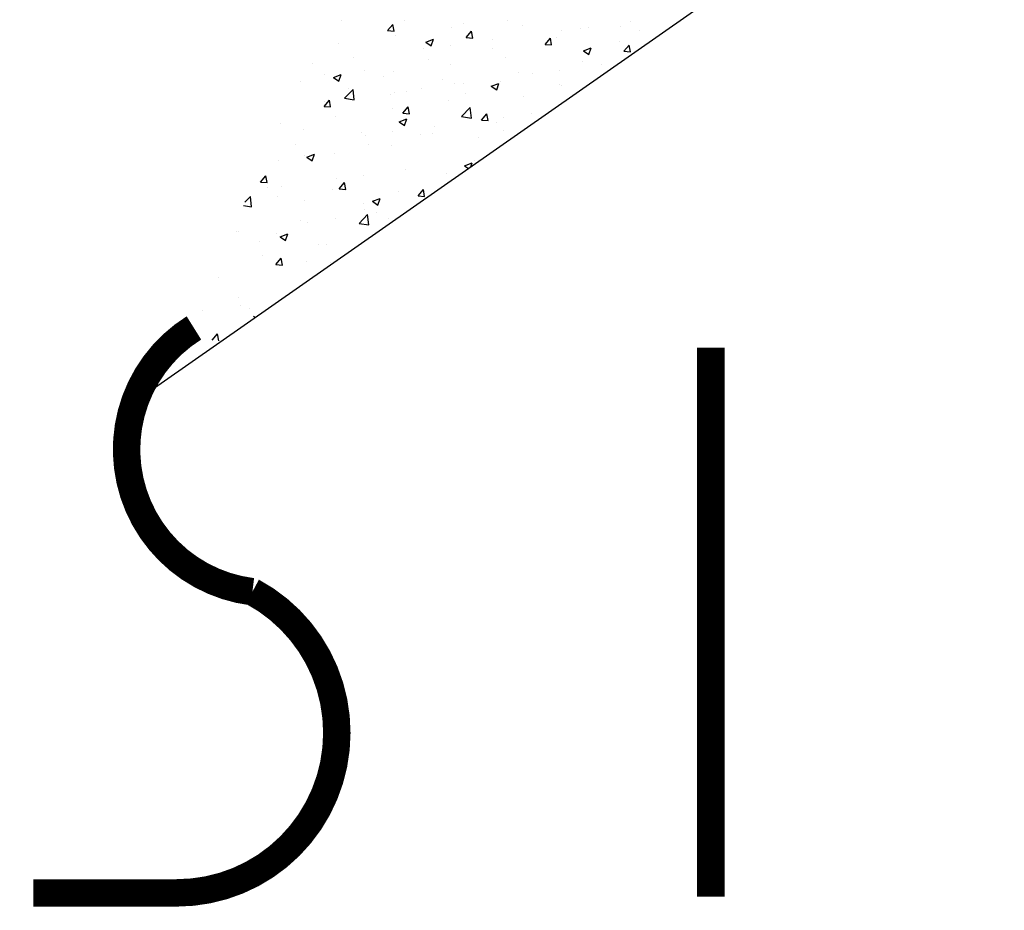
# Model space of a CAD drawing. Units: millimetres. Extents: x 546563 to 784446, y 3013603 to 3125896.
# Drawn here: x 601213 to 602218, y 3050789 to 3051699 of the extents above; entities that cross this region are included whole.
import ezdxf

# ---------------------------------------------------------------- set-up
doc = ezdxf.new("R2010")
doc.units = ezdxf.units.MM
doc.layers.add('PUB_TITLE', color=4, linetype='Continuous')

# ---------------------------------------------------------------- blocks, each defined once
blk = doc.blocks.new('*X44')
at = {"color": 0}
for p, q in [((5978.2, 9997.4), (5978.2, 9997.4)), ((6094.5, 9996.6), (6094.5, 9996.6)), ((6280.8, 9996.4), (6280.8, 9996.4)), ((6505.6, 9994.8), (6505.6, 9994.8)), ((6063, 9978.3), (6072.7, 9989.8)), ((6063, 9978.3), (6075, 9977.3)), ((6075, 9977.3), (6072.7, 9989.8)), ((6179.7, 9983.6), (6179.7, 9983.6)), ((6201.3, 9992.1), (6201.3, 9992.1)), ((6206.5, 9965.8), (6216.1, 9977.2)), ((6218.5, 9964.7), (6216.1, 9977.2)), ((6308.1, 9987.6), (6308.1, 9987.6)), ((6379.8, 9978.3), (6379.8, 9978.3)), ((6414.8, 9983.1), (6414.8, 9983.1)), ((6429.8, 9984.9), (6429.8, 9984.9)), ((6487.7, 9985.2), (6487.7, 9985.2)), ((6521.6, 9978.6), (6521.6, 9978.6)), ((6077.1, 9969.5), (6077.1, 9969.5)), ((6132.6, 9957.4), (6146.6, 9962.8)), ((6132.6, 9957.4), (6142.6, 9950.7)), ((6142.6, 9950.7), (6146.6, 9962.8)), ((6206.5, 9965.8), (6218.5, 9964.7)), ((6253.5, 9961.6), (6253.5, 9961.6)), ((6349.9, 9953.2), (6359.6, 9964.7)), ((6361.9, 9952.2), (6359.6, 9964.7)), ((6371.1, 9965.2), (6371.1, 9965.2)), ((6484.9, 9958.9), (6484.9, 9958.9)), ((5973.2, 9954.5), (5973.2, 9954.5)), ((6127.6, 9945.1), (6127.6, 9945.1)), ((6177.7, 9951.7), (6177.7, 9951.7)), ((6254.5, 9945.2), (6254.5, 9945.2)), ((6349.9, 9953.2), (6361.9, 9952.2)), ((6420.1, 9941.4), (6434.1, 9946.8)), ((6420.1, 9941.4), (6430, 9934.7)), ((6430, 9934.7), (6434.1, 9946.8)), ((6493.4, 9940.7), (6503, 9952.1)), ((6493.4, 9940.7), (6505.4, 9939.6)), ((6505.4, 9939.6), (6503.1, 9952.1)), ((6001.3, 9928.5), (6001.3, 9928.5)), ((6137.8, 9925.2), (6137.8, 9925.2)), ((6278.3, 9929.8), (6278.3, 9929.8)), ((6419, 9921.3), (6419, 9921.3)), ((5925.6, 9918.5), (5925.6, 9918.5)), ((6021.2, 9905.1), (6021.2, 9905.1)), ((6177.3, 9917), (6177.3, 9917)), ((6377.2, 9906), (6377.2, 9906)), ((6453, 9916), (6453, 9916)), ((5948.8, 9899), (5948.8, 9899)), ((5964.6, 9892.9), (5978.6, 9898.3)), ((5964.6, 9892.9), (5974.5, 9886.2)), ((5970.7, 9888), (5970.7, 9888)), ((5974.5, 9886.2), (5978.6, 9898.3)), ((6055.6, 9894.5), (6055.6, 9894.5)), ((6074.6, 9903), (6074.6, 9903)), ((6162.3, 9889.9), (6162.3, 9889.9)), ((6269.1, 9885.4), (6269.1, 9885.4)), ((6302.4, 9901.3), (6302.4, 9901.3)), ((6327.2, 9899.4), (6327.2, 9899.4)), ((5904.5, 9885.1), (5904.5, 9885.1)), ((5984.5, 9855), (6000.1, 9871.2)), ((5991, 9872.1), (5991, 9872.1)), ((6002.3, 9852.2), (6000.1, 9871.2)), ((6097.8, 9867.6), (6097.8, 9867.6)), ((6125.1, 9872.8), (6125.1, 9872.8)), ((6185.7, 9881.2), (6185.7, 9881.2)), ((6200.8, 9882.8), (6200.8, 9882.8)), ((6252, 9876.9), (6266, 9882.3)), ((6252, 9876.9), (6262, 9870.2)), ((6262, 9870.2), (6266, 9882.3)), ((6375.9, 9880.9), (6375.9, 9880.9)), ((6379.8, 9878.3), (6379.8, 9878.3)), ((5947.3, 9840.4), (5957, 9851.9)), ((5948.7, 9849.6), (5948.7, 9849.6)), ((5959.3, 9839.4), (5957, 9851.9)), ((5984.5, 9855), (6002.3, 9852.2)), ((6069.1, 9861.2), (6069.1, 9861.2)), ((6075, 9866.2), (6075, 9866.2)), ((6174.9, 9850.5), (6174.9, 9850.5)), ((6204.5, 9863.1), (6204.5, 9863.1)), ((6311.3, 9858.6), (6311.3, 9858.6)), ((5947.3, 9840.4), (5959.3, 9839.4)), ((5952.5, 9841.2), (5952.5, 9841.2)), ((6072.2, 9836.4), (6072.2, 9836.4)), ((6090.8, 9827.9), (6100.4, 9839.4)), ((6102.8, 9826.8), (6100.4, 9839.4)), ((6197.9, 9821.9), (6213.5, 9838.1)), ((6215.7, 9819.1), (6213.5, 9838.1)), ((5968.3, 9821.4), (5968.3, 9821.4)), ((6084, 9812.4), (6098, 9817.8)), ((6090.8, 9827.9), (6102.7, 9826.8)), ((6093.9, 9805.7), (6098, 9817.8)), ((6197.9, 9821.9), (6215.7, 9819.1)), ((6234.2, 9815.3), (6243.9, 9826.8)), ((6234.2, 9815.3), (6246.2, 9814.3)), ((6246.2, 9814.3), (6243.9, 9826.8)), ((6274.5, 9820.5), (6274.5, 9820.5)), ((6324.6, 9827.1), (6324.6, 9827.1)), ((5867.3, 9808.6), (5867.3, 9808.6)), ((5909, 9797.3), (5909, 9797.3)), ((6084, 9812.4), (6093.9, 9805.7)), ((6148.2, 9803.9), (6148.2, 9803.9)), ((6262.1, 9811.2), (6262.1, 9811.2)), ((6273.5, 9796.7), (6273.5, 9796.7)), ((6015.8, 9792.8), (6015.8, 9792.8)), ((6022.4, 9787.3), (6022.4, 9787.3)), ((6072.5, 9793.9), (6072.5, 9793.9)), ((6122.6, 9788.3), (6122.6, 9788.3)), ((6145.5, 9791.2), (6145.5, 9791.2)), ((6229.3, 9783.8), (6229.3, 9783.8)), ((5896.1, 9770.7), (5896.1, 9770.7)), ((6028.8, 9771.2), (6028.8, 9771.2)), ((6069.8, 9769.8), (6069.8, 9769.8)), ((5864.9, 9742), (5864.9, 9742)), ((5912.2, 9751.2), (5912.2, 9751.2)), ((5915.9, 9747.9), (5929.9, 9753.3)), ((5915.9, 9747.9), (5925.9, 9741.2)), ((5925.9, 9741.2), (5929.9, 9753.3)), ((5965.9, 9754.8), (5965.9, 9754.8)), ((6095.6, 9725), (6095.6, 9725)), ((6203.3, 9731.9), (6217.4, 9737.2)), ((6203.3, 9731.9), (6210.5, 9727)), ((6215, 9730.1), (6217.4, 9737.2)), ((6221.9, 9741.6), (6221.9, 9741.6)), ((5831.6, 9702.5), (5841.3, 9714)), ((5843.6, 9701.5), (5841.3, 9714)), ((5969.8, 9708.4), (5969.8, 9708.4)), ((6019.9, 9715), (6019.9, 9715)), ((6170, 9717.3), (6170, 9717.3)), ((5831.6, 9702.5), (5843.6, 9701.5)), ((5843.5, 9691.8), (5843.5, 9691.8)), ((5870.1, 9695.1), (5870.1, 9695.1)), ((5963.5, 9688.2), (5963.5, 9688.2)), ((5975.1, 9690), (5984.7, 9701.5)), ((5975.1, 9690), (5987, 9688.9)), ((5976.8, 9690.6), (5976.8, 9690.6)), ((5987.1, 9688.9), (5984.7, 9701.5)), ((6118.5, 9677.4), (6128.2, 9688.9)), ((6130.5, 9676.4), (6128.2, 9688.9)), ((5803, 9665.9), (5813.1, 9676.4)), ((5815.3, 9657.4), (5813.1, 9676.4)), ((5862.4, 9675.4), (5862.4, 9675.4)), ((6035.3, 9667.4), (6049.3, 9672.7)), ((6045.3, 9660.6), (6049.3, 9672.7)), ((6083.6, 9686.1), (6083.6, 9686.1)), ((6118.5, 9677.4), (6130.5, 9676.4)), ((5800.5, 9659.7), (5815.3, 9657.4)), ((5912.2, 9668.2), (5912.2, 9668.2)), ((6019, 9663.7), (6019, 9663.7)), ((6035.3, 9667.4), (6045.3, 9660.6)), ((5967.3, 9636.1), (5967.3, 9636.1)), ((6011, 9627.1), (6026.6, 9643.3)), ((6020.6, 9651.9), (6020.6, 9651.9)), ((6028.8, 9624.3), (6026.6, 9643.3)), ((6043, 9646.1), (6043, 9646.1)), ((6064.9, 9636.6), (6064.9, 9636.6)), ((5904, 9631.9), (5904, 9631.9)), ((5917.2, 9629.6), (5917.2, 9629.6)), ((6011, 9627.1), (6028.8, 9624.3)), ((5787.3, 9611.8), (5787.3, 9611.8)), ((5790.9, 9612.9), (5790.9, 9612.9)), ((5860, 9608.8), (5860, 9608.8)), ((5867.3, 9602.9), (5881.3, 9608.2)), ((5867.3, 9602.9), (5877.2, 9596.1)), ((5877.2, 9596.1), (5881.3, 9608.2)), ((5830.3, 9593.4), (5830.3, 9593.4)), ((5937.1, 9588.9), (5937.1, 9588.9)), ((5951.9, 9587.9), (5951.9, 9587.9)), ((5835.2, 9567.9), (5835.2, 9567.9)), ((5859.4, 9552.1), (5869, 9563.6)), ((5871.4, 9551), (5869, 9563.6)), ((5859.4, 9552.1), (5871.3, 9551)), ((5864.6, 9550.7), (5864.6, 9550.7)), ((5914.6, 9557.3), (5914.6, 9557.3)), ((5958.6, 9555.1), (5958.6, 9555.1)), ((5754.9, 9528.2), (5754.9, 9528.2)), ((5791.3, 9491.2), (5791.3, 9491.2)), ((5795, 9477.9), (5795, 9477.9)), ((5726.7, 9468.9), (5726.7, 9468.9)), ((5812, 9471.8), (5812, 9471.8)), ((5818.6, 9457.8), (5822.2, 9455.4)), ((5832.4, 9462.5), (5832.6, 9463.2)), ((5833.5, 9464.4), (5833.5, 9464.4)), ((5743.7, 9414.2), (5753.3, 9425.7)), ((5755.7, 9413.2), (5753.3, 9425.7))]:
    blk.add_line(p, q, dxfattribs=at)
blk = doc.blocks.new('tqa2')
at = {"layer": 'PUB_TITLE'}
for points, format in [([(154744.8, 37159, 28, 28, 0.779906), (154822.1, 37466.3, 28, 28, -0.706538), (154762.4, 37735.5, 0, 0, 0), (156012.3, 40822.3, 0, 0, 0)], "xyseb"), ([(156004, 39466.5), (155932.7, 39003), (155753.2, 38505.9), (155526, 38247.7), (155257.3, 38144.8, 0.708869), (155247.2, 38114.8), (155297, 38076.1), (154700.7, 37659)], "xyb")]:
    blk.add_lwpolyline(points, format=format, dxfattribs=at)
at = {"layer": 'PUB_TITLE', "const_width": 28}
for points in [[(155289.8, 37715.5), (155289.8, 37155.3)], [(154598.7, 37159), (154746.2, 37159)]]:
    blk.add_lwpolyline(points, dxfattribs=at)
at = {"layer": 'PUB_TITLE', "xscale": 0.5599999999976717, "yscale": 0.5599999999976717, "zscale": 0.5599999999976717}
blk.add_blockref('*X44', (151564.7, 32451), dxfattribs=at)

msp = doc.modelspace()

# ---------------------------------------------------------------- block references
at = {"xscale": 1.001190476190476, "yscale": 1.001190476190476, "zscale": 1.001190476190476}
msp.add_blockref('tqa2', (446443.9, 3013603.2), dxfattribs=at)

doc.saveas('drawing.dxf')
